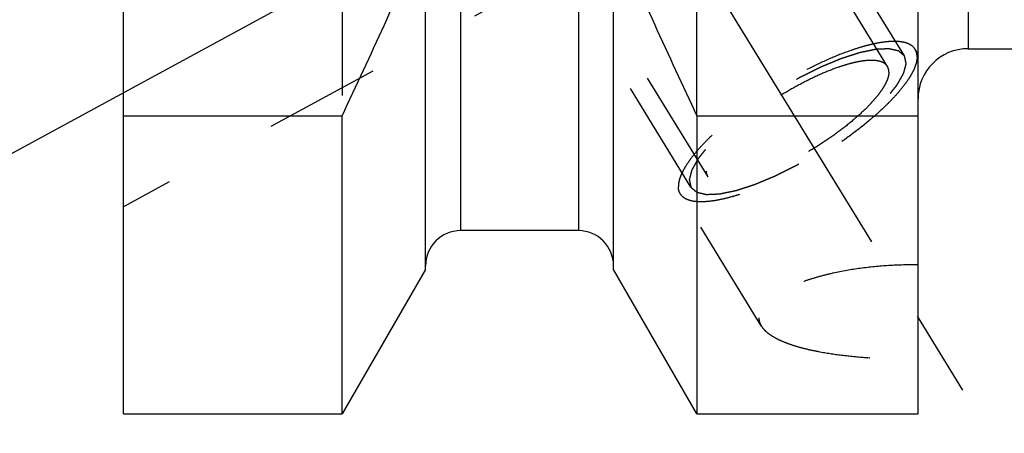
# Model space of a CAD drawing. Units: millimetres. Extents: x 0 to 420, y 0 to 297.
# Drawn here: x 141 to 161, y 129 to 137 of the extents above; entities that cross this region are included whole.
import ezdxf

# ---------------------------------------------------------------- set-up
doc = ezdxf.new("R2010")
doc.units = ezdxf.units.MM
doc.header["$LTSCALE"] = 23.1
doc.linetypes.add('CENTER', pattern=[0.6, 0.375, -0.075, 0.075, -0.075])
doc.linetypes.add('HIDDEN', pattern=[0.2, 0.1, -0.1])
doc.layers.get('0').update_dxf_attribs({"linetype": 'CONTINUOUS'})
for name, color, linetype in [('30338319_AXIS', 7, 'CONTINUOUS'), ('30338319_CL', 7, 'CONTINUOUS'), ('30338319_DIM', 7, 'CONTINUOUS'), ('30338319_HL', 7, 'CONTINUOUS')]:
    doc.layers.add(name, color=color, linetype=linetype)
doc.styles.get("Standard").update_dxf_attribs({"font": 'TXT.SHX', "width": 0.7})
doc.dimstyles.new('DIMSTYLE_1', dxfattribs={"dimtxt": 3.5, "dimasz": 3.5, "dimexe": 0.18, "dimexo": 0.0625, "dimgap": 0.09, "dimtad": 1, "dimdec": 3, "dimdsep": 46, "dimtxsty": 'STANDARD', "dimblk": '_FILLED', "dimblk1": '_FILLED', "dimblk2": '_FILLED', "dimcen": 0.09, "dimclrt": 2, "dimadec": 0, "dimazin": 0, "dimtp": 0.1, "dimtm": 0.1, "dimtfac": 1, "dimtdec": 3, "dimtofl": 0, "dimtmove": 0, "dimatfit": 3, "dimldrblk": '_FILLED', "dimfxl": 1, "dimtolj": 1, "dimarcsym": 0})

# ---------------------------------------------------------------- blocks, each defined once
blk = doc.blocks.new('_FILLED')
at = {"color": 0, "linetype": 'ByBlock'}
blk.add_solid([(0, 0), (-1, 0.125), (-1, -0.125)], dxfattribs=at)
blk = doc.blocks.new('*D7')
at = {"layer": '30338319_DIM', "color": 3, "linetype": 'Continuous'}
for p, q in [((61.504, 169.286), (61.504, 175.286)), ((61.504, 175.286), (61.504, 161.286)), ((183.404, 169.286), (60.004, 169.286)), ((61.504, 134.809), (61.504, 161.286)), ((183.404, 153.286), (60.004, 153.286)), ((61.504, 153.286), (61.504, 134.809))]:
    blk.add_line(p, q, dxfattribs=at)
at = {"layer": '30338319_DIM', "color": 3, "linetype": 'Continuous', "xscale": 3.5, "yscale": 3.5, "zscale": 3.5}
for p, rotation in [((61.504, 169.286), 270), ((61.504, 153.286), 90)]:
    blk.add_blockref('_FILLED', p, dxfattribs=dict(at, rotation=rotation))
at = {"layer": '30338319_DIM', "color": 2, "linetype": 'Continuous', "insert": (57.129, 147.059), "char_height": 3.5, "width": 12.25, "attachment_point": 3, "rotation": 90, "line_spacing_factor": 0.9}
blk.add_mtext('M16x1', dxfattribs=at)

msp = doc.modelspace()

# ---------------------------------------------------------------- linework, layer by layer
at = {"layer": '30338319_AXIS', "color": 3, "linetype": 'CENTER'}
for p, q in [((138.9814, 163.9354), (160.3693, 129.1245)), ((139.9043, 134.1785), (156.6876, 143.284))]:
    msp.add_line(p, q, dxfattribs=at)
at = {"layer": '30338319_CL', "color": 7, "linetype": 'Continuous'}
for p, q in [((143.1043, 129.5113), (143.1043, 193.0613)), ((158.9543, 129.5113), (158.9543, 156.2614)), ((149.1293, 132.3887), (149.1293, 139.1813)), ((152.8793, 132.3887), (152.8793, 139.1813)), ((159.9543, 136.7863), (172.9043, 136.7863)), ((143.1043, 135.4522), (147.4681, 135.4522)), ((147.4681, 129.5113), (147.4681, 135.4522)), ((154.5406, 135.4522), (158.9543, 135.4522)), ((154.5406, 135.4522), (154.5406, 129.5113)), ((152.1793, 133.1613), (149.8293, 133.1613)), ((149.1293, 132.3887), (147.4681, 129.5113)), ((154.5406, 129.5113), (152.8793, 132.3887)), ((143.1043, 129.5113), (147.4681, 129.5113)), ((154.5406, 129.5113), (158.9543, 129.5113))]:
    msp.add_line(p, q, dxfattribs=at)
at = {"layer": '30338319_CL', "color": 9, "linetype": 'Continuous'}
for p, q in [((159.9543, 185.7863), (159.9543, 136.7863)), ((149.8293, 153.2363), (149.8293, 133.1613)), ((152.1793, 153.2363), (152.1793, 133.1613))]:
    msp.add_line(p, q, dxfattribs=at)
at = {"layer": '30338319_CL', "color": 7, "linetype": 'Continuous'}
for centre, radius, start, end in [((-21.4338, 214.8509), 186.6333, 334.822369, 336.049211), ((323.4424, 214.8509), 186.6333, 203.950789, 205.177631), ((159.9543, 135.7863), 1, 90, 180), ((149.8293, 132.4613), 0.7, 90, 180), ((152.1793, 132.4613), 0.7, 0, 90)]:
    msp.add_arc(centre, radius, start, end, dxfattribs=at)
at = {"layer": '30338319_HL', "color": 6, "linetype": 'HIDDEN'}
for p, q in [((158.3436, 136.4332), (146.1624, 156.2592)), ((158.6844, 136.6425), (150.8344, 149.4192)), ((154.4242, 134.0251), (146.5742, 146.8017)), ((147.4681, 142.7863), (147.4681, 135.4522)), ((154.5406, 135.4522), (154.5406, 142.7863)), ((152.136, 138.5392), (143.1047, 133.6394)), ((154.7651, 134.2345), (152.1167, 138.5449)), ((158.9548, 136.68), (158.8974, 136.7734)), ((155.828, 131.2628), (154.2112, 133.8942))]:
    msp.add_line(p, q, dxfattribs=at)
for points, knots in [([(158.8974, 136.7734), (158.8841, 136.7951), (158.8489, 136.8358), (158.777, 136.8813), (158.6868, 136.9125), (158.5793, 136.93), (158.4551, 136.9339), (158.3149, 136.9244), (158.1598, 136.9014), (157.9911, 136.8651), (157.8101, 136.8159), (157.5469, 136.731), (157.1994, 136.5946), (156.7714, 136.3935), (156.3357, 136.1571), (155.9071, 135.8933), (155.5001, 135.6111), (155.1285, 135.3201), (154.8509, 135.0718), (154.6574, 134.8756), (154.5326, 134.7366), (154.425, 134.6028), (154.3354, 134.4753), (154.2645, 134.355), (154.213, 134.2428), (154.1811, 134.1395), (154.1728, 134.0727), (154.1728, 134.0417)], [0, 0, 0, 0, 0.0129941, 0.0270675, 0.0430515, 0.061468, 0.0825924, 0.1065309, 0.1332752, 0.1627374, 0.1947701, 0.229181, 0.3041796, 0.3855976, 0.4709706, 0.5576565, 0.6429557, 0.724229, 0.7990191, 0.8333048, 0.8652009, 0.894517, 0.9211088, 0.9448919, 0.9658635, 0.9841371, 1, 1, 1, 1]), ([(158.6844, 136.6425), (158.6747, 136.6507), (158.6603, 136.6629), (158.641, 136.6792), (158.6265, 136.6914), (158.612, 136.7036), (158.5999, 136.7137), (158.5903, 136.7219), (158.5842, 136.727), (158.5794, 136.731), (158.5758, 136.7341), (158.5727, 136.7366), (158.5707, 136.7384), (158.5694, 136.7394), (158.5687, 136.7403), (158.567, 136.7405), (158.5651, 136.741), (158.5615, 136.7418), (158.5565, 136.7429), (158.5505, 136.7443), (158.5425, 136.7461), (158.5324, 136.7484), (158.5164, 136.7521), (158.4963, 136.7567), (158.4723, 136.7622), (158.4482, 136.7677), (158.4281, 136.7723), (158.4121, 136.776), (158.402, 136.7783), (158.394, 136.7801), (158.388, 136.7815), (158.383, 136.7826), (158.3795, 136.7834), (158.3774, 136.7838), (158.3761, 136.7843), (158.3739, 136.7841), (158.3712, 136.784), (158.3664, 136.7838), (158.3596, 136.7835), (158.3514, 136.7832), (158.3405, 136.7827), (158.3268, 136.7821), (158.305, 136.7812), (158.2777, 136.78), (158.245, 136.7786), (158.2122, 136.7772), (158.1849, 136.7761), (158.1631, 136.7751), (158.1495, 136.7746), (158.1386, 136.7741), (158.1304, 136.7737), (158.1235, 136.7734), (158.1188, 136.7733), (158.116, 136.7731), (158.1141, 136.7732), (158.1114, 136.7725), (158.108, 136.7718), (158.102, 136.7706), (158.0935, 136.7688), (158.0833, 136.7667), (158.0696, 136.7639), (158.0526, 136.7603), (158.0253, 136.7547), (157.9912, 136.7477), (157.9502, 136.7392), (157.9093, 136.7307), (157.8751, 136.7237), (157.8478, 136.718), (157.8274, 136.7138), (157.8103, 136.7103), (157.7984, 136.7079), (157.7915, 136.7064), (157.7866, 136.7056), (157.7806, 136.7034), (157.773, 136.701), (157.7595, 136.6966), (157.7403, 136.6905), (157.7172, 136.683), (157.6864, 136.6731), (157.6479, 136.6607), (157.6018, 136.6458), (157.5556, 136.6309), (157.5172, 136.6184), (157.4864, 136.6085), (157.4633, 136.6011), (157.4441, 136.5948), (157.4306, 136.5905), (157.4229, 136.588), (157.4173, 136.5864), (157.4108, 136.5835), (157.4025, 136.5801), (157.3878, 136.574), (157.3669, 136.5653), (157.3418, 136.5549), (157.3082, 136.5409), (157.2664, 136.5236), (157.2161, 136.5027), (157.1658, 136.4818), (157.1239, 136.4644), (157.0904, 136.4505), (157.0653, 136.4401), (157.0443, 136.4314), (157.0297, 136.4253), (157.0213, 136.4218), (157.0151, 136.4194), (157.0085, 136.4159), (156.9997, 136.4117), (156.9844, 136.404), (156.9626, 136.3932), (156.9363, 136.3802), (156.9014, 136.3628), (156.8577, 136.3411), (156.8052, 136.3151), (156.7527, 136.2891), (156.709, 136.2674), (156.674, 136.25), (156.6478, 136.237), (156.626, 136.2262), (156.6084, 136.2174), (156.5954, 136.2113), (156.5819, 136.2032), (156.5641, 136.1931), (156.5418, 136.1802), (156.515, 136.1648), (156.4793, 136.1443), (156.4346, 136.1186), (156.381, 136.0879), (156.3274, 136.0571), (156.2738, 136.0263), (156.2292, 136.0006), (156.1979, 135.9827), (156.1801, 135.9724), (156.1665, 135.9649), (156.154, 135.9564), (156.137, 135.9454), (156.1074, 135.9259), (156.0651, 135.8982), (156.0143, 135.8649), (155.9635, 135.8316), (155.9127, 135.7984), (155.8619, 135.7651), (155.8196, 135.7373), (155.7899, 135.718), (155.7731, 135.7068), (155.7601, 135.6987), (155.7486, 135.6897), (155.7329, 135.6781), (155.7055, 135.6577), (155.6663, 135.6285), (155.6193, 135.5935), (155.5723, 135.5585), (155.5253, 135.5235), (155.4861, 135.4943), (155.4547, 135.4709), (155.4312, 135.4534), (155.4117, 135.4388), (155.3979, 135.4286), (155.3902, 135.4228), (155.384, 135.4184), (155.3791, 135.414), (155.3721, 135.4081), (155.3601, 135.3978), (155.3428, 135.383), (155.3221, 135.3653), (155.2944, 135.3417), (155.2599, 135.3122), (155.2185, 135.2768), (155.177, 135.2413), (155.1425, 135.2118), (155.1148, 135.1882), (155.0941, 135.1705), (155.0769, 135.1558), (155.0647, 135.1454), (155.0579, 135.1395), (155.0524, 135.1351), (155.0484, 135.1307), (155.0425, 135.1249), (155.0324, 135.1146), (155.0178, 135.1), (155.0004, 135.0825), (154.9772, 135.0591), (154.9482, 135.0299), (154.9134, 134.9948), (154.8785, 134.9597), (154.8495, 134.9305), (154.8263, 134.9071), (154.8118, 134.8925), (154.8001, 134.8808), (154.7915, 134.8721), (154.7841, 134.8648), (154.7785, 134.859), (154.7737, 134.8544), (154.7709, 134.8505), (154.7665, 134.8451), (154.7612, 134.8385), (154.7548, 134.8304), (154.7462, 134.8197), (154.7355, 134.8063), (154.7184, 134.7849), (154.697, 134.7581), (154.6713, 134.7259), (154.6456, 134.6937), (154.6242, 134.6669), (154.6071, 134.6455), (154.5964, 134.6321), (154.5879, 134.6214), (154.5815, 134.6133), (154.5761, 134.6067), (154.5723, 134.6019), (154.5703, 134.5993), (154.5684, 134.5972), (154.5676, 134.5955), (154.5662, 134.5931), (154.5639, 134.5889), (154.5605, 134.5829), (154.5565, 134.5758), (154.551, 134.5662), (154.5443, 134.5543), (154.5335, 134.5352), (154.52, 134.5113), (154.5037, 134.4827), (154.4875, 134.454), (154.474, 134.4301), (154.4632, 134.411), (154.4564, 134.3991), (154.451, 134.3895), (154.4469, 134.3824), (154.4436, 134.3764), (154.4412, 134.3722), (154.4399, 134.3699), (154.4387, 134.368), (154.4385, 134.3666), (154.4379, 134.3645), (154.4371, 134.361), (154.4358, 134.356), (154.4342, 134.35), (154.4322, 134.342), (154.4296, 134.332), (154.4255, 134.3159), (154.4204, 134.2959), (154.4142, 134.2718), (154.4081, 134.2478), (154.403, 134.2277), (154.3989, 134.2117), (154.3963, 134.2017), (154.3943, 134.1937), (154.3927, 134.1876), (154.3915, 134.1826), (154.3905, 134.1791), (154.3901, 134.1771), (154.3895, 134.1755), (154.39, 134.1745), (154.3903, 134.1729), (154.3909, 134.1701), (154.3918, 134.1662), (154.3929, 134.1615), (154.3943, 134.1552), (154.3961, 134.1474), (154.399, 134.1349), (154.4026, 134.1192), (154.4069, 134.1004), (154.4113, 134.0815), (154.417, 134.0565), (154.4214, 134.0376), (154.4242, 134.0251)], [0, 0, 0, 0, 0.015625, 0.0234375, 0.03125, 0.0390625, 0.046875, 0.0507812, 0.0546875, 0.0566406, 0.0585938, 0.0605469, 0.0615234, 0.0620117, 0.0625, 0.0629883, 0.0634766, 0.0644531, 0.0664062, 0.0683594, 0.0703125, 0.0742188, 0.078125, 0.0859375, 0.09375, 0.1015625, 0.109375, 0.1132812, 0.1171875, 0.1191406, 0.1210938, 0.1230469, 0.1240234, 0.1245117, 0.125, 0.1254883, 0.1259766, 0.1269531, 0.1289062, 0.1308594, 0.1328125, 0.1367188, 0.140625, 0.1484375, 0.15625, 0.1640625, 0.171875, 0.1757812, 0.1796875, 0.1816406, 0.1835938, 0.1855469, 0.1865234, 0.1870117, 0.1875, 0.1879883, 0.1884766, 0.1894531, 0.1914062, 0.1933594, 0.1953125, 0.1992188, 0.203125, 0.2109375, 0.21875, 0.2265625, 0.234375, 0.2382812, 0.2421875, 0.2460938, 0.2480469, 0.2490234, 0.25, 0.2509766, 0.2519531, 0.2539062, 0.2578125, 0.2617188, 0.265625, 0.2734375, 0.28125, 0.2890625, 0.296875, 0.3007812, 0.3046875, 0.3085938, 0.3105469, 0.3115234, 0.3125, 0.3134766, 0.3144531, 0.3164062, 0.3203125, 0.3242188, 0.328125, 0.3359375, 0.34375, 0.3515625, 0.359375, 0.3632812, 0.3671875, 0.3710938, 0.3730469, 0.3740234, 0.375, 0.3759766, 0.3769531, 0.3789062, 0.3828125, 0.3867188, 0.390625, 0.3984375, 0.40625, 0.4140625, 0.421875, 0.4257812, 0.4296875, 0.4335938, 0.4355469, 0.4375, 0.4394531, 0.4414062, 0.4453125, 0.4492188, 0.453125, 0.4609375, 0.46875, 0.4765625, 0.484375, 0.4921875, 0.4960938, 0.4980469, 0.5, 0.5019531, 0.5039062, 0.5078125, 0.515625, 0.5234375, 0.53125, 0.5390625, 0.546875, 0.5546875, 0.5585938, 0.5605469, 0.5625, 0.5644531, 0.5664062, 0.5703125, 0.578125, 0.5859375, 0.59375, 0.6015625, 0.609375, 0.6132812, 0.6171875, 0.6210938, 0.6230469, 0.6240234, 0.625, 0.6259766, 0.6269531, 0.6289062, 0.6328125, 0.6367188, 0.640625, 0.6484375, 0.65625, 0.6640625, 0.671875, 0.6757812, 0.6796875, 0.6835938, 0.6855469, 0.6865234, 0.6875, 0.6884766, 0.6894531, 0.6914062, 0.6953125, 0.6992188, 0.703125, 0.7109375, 0.71875, 0.7265625, 0.734375, 0.7382812, 0.7421875, 0.7441406, 0.7460938, 0.7480469, 0.7490234, 0.75, 0.7509766, 0.7519531, 0.7539062, 0.7558594, 0.7578125, 0.7617188, 0.765625, 0.7734375, 0.78125, 0.7890625, 0.796875, 0.8007812, 0.8046875, 0.8066406, 0.8085938, 0.8105469, 0.8115234, 0.8120117, 0.8125, 0.8129883, 0.8134766, 0.8144531, 0.8164062, 0.8183594, 0.8203125, 0.8242188, 0.828125, 0.8359375, 0.84375, 0.8515625, 0.859375, 0.8632812, 0.8671875, 0.8691406, 0.8710938, 0.8730469, 0.8740234, 0.8745117, 0.875, 0.8754883, 0.8759766, 0.8769531, 0.8789062, 0.8808594, 0.8828125, 0.8867188, 0.890625, 0.8984375, 0.90625, 0.9140625, 0.921875, 0.9257812, 0.9296875, 0.9316406, 0.9335938, 0.9355469, 0.9365234, 0.9370117, 0.9375, 0.9379883, 0.9384766, 0.9394531, 0.9414062, 0.9433594, 0.9453125, 0.9492188, 0.953125, 0.9609375, 0.96875, 0.9765625, 0.984375, 1, 1, 1, 1]), ([(158.9359, 136.6259), (158.9359, 136.6525), (158.9304, 136.7042), (158.9103, 136.7524), (158.8974, 136.7734)], [0, 0, 0, 0, 0.5189659, 1, 1, 1, 1]), ([(158.9359, 136.6259), (158.9359, 136.5949), (158.9276, 136.5281), (158.8957, 136.4249), (158.8441, 136.3127), (158.7732, 136.1924), (158.6836, 136.0648), (158.576, 135.931), (158.4513, 135.7921), (158.2577, 135.5958), (157.9802, 135.3475), (157.6085, 135.0565), (157.2015, 134.7743), (156.7729, 134.5105), (156.3372, 134.2741), (155.9093, 134.073), (155.5617, 133.9366), (155.2985, 133.8518), (155.1176, 133.8025), (154.9489, 133.7663), (154.7938, 133.7433), (154.6536, 133.7337), (154.5293, 133.7376), (154.4218, 133.7551), (154.3317, 133.7864), (154.2598, 133.8318), (154.2245, 133.8726), (154.2112, 133.8942)], [0, 0, 0, 0, 0.0158629, 0.0341365, 0.0551081, 0.0788912, 0.105483, 0.1347991, 0.1666952, 0.2009809, 0.275771, 0.3570443, 0.4423435, 0.5290294, 0.6144024, 0.6958204, 0.770819, 0.8052299, 0.8372626, 0.8667248, 0.8934691, 0.9174076, 0.938532, 0.9569485, 0.9729325, 0.9870059, 1, 1, 1, 1]), ([(154.4242, 134.0251), (154.4339, 134.017), (154.4484, 134.0048), (154.4677, 133.9885), (154.4822, 133.9763), (154.4967, 133.9641), (154.5087, 133.9539), (154.5184, 133.9458), (154.5244, 133.9407), (154.5292, 133.9366), (154.5329, 133.9336), (154.5359, 133.931), (154.538, 133.9292), (154.5392, 133.9283), (154.5399, 133.9273), (154.5417, 133.9272), (154.5436, 133.9266), (154.5471, 133.9259), (154.5521, 133.9247), (154.5582, 133.9233), (154.5662, 133.9215), (154.5762, 133.9192), (154.5923, 133.9155), (154.6123, 133.9109), (154.6364, 133.9054), (154.6605, 133.8999), (154.6805, 133.8953), (154.6966, 133.8917), (154.7066, 133.8894), (154.7146, 133.8875), (154.7206, 133.8862), (154.7257, 133.885), (154.7292, 133.8842), (154.7312, 133.8838), (154.7325, 133.8833), (154.7348, 133.8835), (154.7374, 133.8836), (154.7423, 133.8838), (154.7491, 133.8841), (154.7572, 133.8845), (154.7682, 133.8849), (154.7818, 133.8855), (154.8036, 133.8864), (154.8309, 133.8876), (154.8637, 133.889), (154.8964, 133.8904), (154.9237, 133.8916), (154.9455, 133.8925), (154.9592, 133.8931), (154.9701, 133.8936), (154.9783, 133.8939), (154.9851, 133.8942), (154.9899, 133.8944), (154.9926, 133.8946), (154.9945, 133.8945), (154.9973, 133.8952), (155.0006, 133.8958), (155.0066, 133.8971), (155.0151, 133.8988), (155.0254, 133.901), (155.039, 133.9038), (155.0561, 133.9073), (155.0834, 133.9129), (155.1175, 133.92), (155.1584, 133.9284), (155.1994, 133.9369), (155.2335, 133.9439), (155.2608, 133.9496), (155.2813, 133.9538), (155.2984, 133.9574), (155.3103, 133.9598), (155.3172, 133.9613), (155.322, 133.962), (155.3281, 133.9642), (155.3357, 133.9666), (155.3492, 133.971), (155.3684, 133.9772), (155.3915, 133.9846), (155.4222, 133.9946), (155.4607, 134.007), (155.5069, 134.0219), (155.553, 134.0368), (155.5915, 134.0492), (155.6223, 134.0591), (155.6453, 134.0666), (155.6646, 134.0728), (155.678, 134.0771), (155.6858, 134.0797), (155.6913, 134.0813), (155.6978, 134.0842), (155.7061, 134.0875), (155.7208, 134.0937), (155.7418, 134.1023), (155.7669, 134.1128), (155.8004, 134.1267), (155.8423, 134.1441), (155.8926, 134.1649), (155.9428, 134.1858), (155.9847, 134.2032), (156.0182, 134.2171), (156.0434, 134.2275), (156.0643, 134.2363), (156.0789, 134.2423), (156.0874, 134.2458), (156.0935, 134.2482), (156.1002, 134.2517), (156.1089, 134.256), (156.1242, 134.2636), (156.1461, 134.2744), (156.1723, 134.2875), (156.2073, 134.3048), (156.251, 134.3265), (156.3035, 134.3525), (156.3559, 134.3786), (156.3996, 134.4003), (156.4346, 134.4176), (156.4608, 134.4306), (156.4827, 134.4414), (156.5002, 134.4502), (156.5132, 134.4563), (156.5267, 134.4644), (156.5445, 134.4746), (156.5669, 134.4875), (156.5937, 134.5028), (156.6294, 134.5234), (156.674, 134.549), (156.7276, 134.5798), (156.7812, 134.6106), (156.8348, 134.6413), (156.8794, 134.667), (156.9107, 134.6849), (156.9285, 134.6952), (156.9422, 134.7027), (156.9546, 134.7113), (156.9716, 134.7223), (157.0012, 134.7417), (157.0436, 134.7694), (157.0943, 134.8027), (157.1451, 134.836), (157.1959, 134.8693), (157.2467, 134.9026), (157.289, 134.9303), (157.3187, 134.9497), (157.3355, 134.9608), (157.3486, 134.969), (157.36, 134.9779), (157.3758, 134.9895), (157.4031, 135.01), (157.4424, 135.0391), (157.4894, 135.0742), (157.5364, 135.1092), (157.5834, 135.1442), (157.6226, 135.1734), (157.6539, 135.1967), (157.6774, 135.2142), (157.697, 135.2288), (157.7107, 135.239), (157.7185, 135.2448), (157.7246, 135.2492), (157.7296, 135.2536), (157.7365, 135.2595), (157.7486, 135.2699), (157.7659, 135.2846), (157.7866, 135.3023), (157.8142, 135.326), (157.8488, 135.3555), (157.8902, 135.3909), (157.9316, 135.4263), (157.9662, 135.4558), (157.9938, 135.4794), (158.0145, 135.4971), (158.0318, 135.5119), (158.0439, 135.5222), (158.0507, 135.5281), (158.0562, 135.5326), (158.0603, 135.5369), (158.0662, 135.5428), (158.0763, 135.553), (158.0908, 135.5676), (158.1082, 135.5852), (158.1314, 135.6085), (158.1605, 135.6378), (158.1953, 135.6728), (158.2301, 135.7079), (158.2592, 135.7371), (158.2824, 135.7605), (158.2969, 135.7751), (158.3085, 135.7868), (158.3172, 135.7956), (158.3245, 135.8029), (158.3302, 135.8087), (158.335, 135.8132), (158.3377, 135.8171), (158.3422, 135.8225), (158.3474, 135.8292), (158.3539, 135.8372), (158.3624, 135.8479), (158.3731, 135.8613), (158.3903, 135.8828), (158.4117, 135.9096), (158.4373, 135.9417), (158.463, 135.9739), (158.4844, 136.0007), (158.5015, 136.0221), (158.5122, 136.0355), (158.5208, 136.0463), (158.5272, 136.0543), (158.5325, 136.061), (158.5363, 136.0657), (158.5384, 136.0683), (158.5402, 136.0704), (158.541, 136.0721), (158.5424, 136.0746), (158.5447, 136.0787), (158.5481, 136.0847), (158.5522, 136.0919), (158.5576, 136.1014), (158.5644, 136.1133), (158.5752, 136.1325), (158.5887, 136.1563), (158.6049, 136.185), (158.6211, 136.2136), (158.6347, 136.2375), (158.6455, 136.2566), (158.6522, 136.2685), (158.6576, 136.2781), (158.6617, 136.2853), (158.6651, 136.2912), (158.6675, 136.2954), (158.6687, 136.2978), (158.67, 136.2997), (158.6701, 136.3011), (158.6707, 136.3031), (158.6716, 136.3066), (158.6729, 136.3116), (158.6744, 136.3176), (158.6765, 136.3256), (158.679, 136.3357), (158.6831, 136.3517), (158.6883, 136.3718), (158.6944, 136.3958), (158.7006, 136.4199), (158.7057, 136.4399), (158.7098, 136.4559), (158.7123, 136.466), (158.7144, 136.474), (158.7159, 136.48), (158.7172, 136.485), (158.7181, 136.4885), (158.7186, 136.4905), (158.7192, 136.4921), (158.7187, 136.4932), (158.7184, 136.4948), (158.7177, 136.4975), (158.7168, 136.5014), (158.7158, 136.5061), (158.7143, 136.5124), (158.7125, 136.5202), (158.7096, 136.5328), (158.706, 136.5485), (158.7017, 136.5673), (158.6974, 136.5861), (158.6916, 136.6112), (158.6873, 136.63), (158.6844, 136.6425)], [0, 0, 0, 0, 0.015625, 0.0234375, 0.03125, 0.0390625, 0.046875, 0.0507812, 0.0546875, 0.0566406, 0.0585938, 0.0605469, 0.0615234, 0.0620117, 0.0625, 0.0629883, 0.0634766, 0.0644531, 0.0664062, 0.0683594, 0.0703125, 0.0742188, 0.078125, 0.0859375, 0.09375, 0.1015625, 0.109375, 0.1132812, 0.1171875, 0.1191406, 0.1210938, 0.1230469, 0.1240234, 0.1245117, 0.125, 0.1254883, 0.1259766, 0.1269531, 0.1289062, 0.1308594, 0.1328125, 0.1367188, 0.140625, 0.1484375, 0.15625, 0.1640625, 0.171875, 0.1757812, 0.1796875, 0.1816406, 0.1835938, 0.1855469, 0.1865234, 0.1870117, 0.1875, 0.1879883, 0.1884766, 0.1894531, 0.1914062, 0.1933594, 0.1953125, 0.1992188, 0.203125, 0.2109375, 0.21875, 0.2265625, 0.234375, 0.2382812, 0.2421875, 0.2460938, 0.2480469, 0.2490234, 0.25, 0.2509766, 0.2519531, 0.2539062, 0.2578125, 0.2617188, 0.265625, 0.2734375, 0.28125, 0.2890625, 0.296875, 0.3007812, 0.3046875, 0.3085938, 0.3105469, 0.3115234, 0.3125, 0.3134766, 0.3144531, 0.3164062, 0.3203125, 0.3242188, 0.328125, 0.3359375, 0.34375, 0.3515625, 0.359375, 0.3632812, 0.3671875, 0.3710938, 0.3730469, 0.3740234, 0.375, 0.3759766, 0.3769531, 0.3789062, 0.3828125, 0.3867188, 0.390625, 0.3984375, 0.40625, 0.4140625, 0.421875, 0.4257812, 0.4296875, 0.4335938, 0.4355469, 0.4375, 0.4394531, 0.4414062, 0.4453125, 0.4492188, 0.453125, 0.4609375, 0.46875, 0.4765625, 0.484375, 0.4921875, 0.4960938, 0.4980469, 0.5, 0.5019531, 0.5039062, 0.5078125, 0.515625, 0.5234375, 0.53125, 0.5390625, 0.546875, 0.5546875, 0.5585938, 0.5605469, 0.5625, 0.5644531, 0.5664062, 0.5703125, 0.578125, 0.5859375, 0.59375, 0.6015625, 0.609375, 0.6132812, 0.6171875, 0.6210938, 0.6230469, 0.6240234, 0.625, 0.6259766, 0.6269531, 0.6289062, 0.6328125, 0.6367188, 0.640625, 0.6484375, 0.65625, 0.6640625, 0.671875, 0.6757812, 0.6796875, 0.6835938, 0.6855469, 0.6865234, 0.6875, 0.6884766, 0.6894531, 0.6914062, 0.6953125, 0.6992188, 0.703125, 0.7109375, 0.71875, 0.7265625, 0.734375, 0.7382812, 0.7421875, 0.7441406, 0.7460938, 0.7480469, 0.7490234, 0.75, 0.7509766, 0.7519531, 0.7539062, 0.7558594, 0.7578125, 0.7617188, 0.765625, 0.7734375, 0.78125, 0.7890625, 0.796875, 0.8007812, 0.8046875, 0.8066406, 0.8085938, 0.8105469, 0.8115234, 0.8120117, 0.8125, 0.8129883, 0.8134766, 0.8144531, 0.8164062, 0.8183594, 0.8203125, 0.8242188, 0.828125, 0.8359375, 0.84375, 0.8515625, 0.859375, 0.8632812, 0.8671875, 0.8691406, 0.8710938, 0.8730469, 0.8740234, 0.8745117, 0.875, 0.8754883, 0.8759766, 0.8769531, 0.8789062, 0.8808594, 0.8828125, 0.8867188, 0.890625, 0.8984375, 0.90625, 0.9140625, 0.921875, 0.9257812, 0.9296875, 0.9316406, 0.9335938, 0.9355469, 0.9365234, 0.9370117, 0.9375, 0.9379883, 0.9384766, 0.9394531, 0.9414062, 0.9433594, 0.9453125, 0.9492188, 0.953125, 0.9609375, 0.96875, 0.9765625, 0.984375, 1, 1, 1, 1]), ([(158.3436, 136.4332), (158.3334, 136.4497), (158.3065, 136.4808), (158.2516, 136.5155), (158.1828, 136.5394), (158.1007, 136.5527), (158.0058, 136.5557), (157.8987, 136.5484), (157.7803, 136.5308), (157.6515, 136.5032), (157.5133, 136.4656), (157.3123, 136.4008), (157.0469, 136.2966), (156.7201, 136.1431), (156.3874, 135.9625), (156.0601, 135.7611), (155.7493, 135.5456), (155.4655, 135.3234), (155.2536, 135.1337), (155.1058, 134.9839), (155.0105, 134.8778), (154.9283, 134.7756), (154.8599, 134.6782), (154.8058, 134.5863), (154.7664, 134.5007), (154.742, 134.4218), (154.7357, 134.3708), (154.7357, 134.3471)], [0, 0, 0, 0, 0.0129941, 0.0270675, 0.0430514, 0.0614678, 0.0825922, 0.1065306, 0.1332749, 0.1627369, 0.1947697, 0.2291805, 0.3041791, 0.385597, 0.4709701, 0.5576561, 0.6429553, 0.7242287, 0.7990188, 0.8333047, 0.8652008, 0.8945169, 0.9211087, 0.9448919, 0.9658634, 0.9841371, 1, 1, 1, 1]), ([(158.373, 136.3205), (158.373, 136.3408), (158.3688, 136.3803), (158.3535, 136.4171), (158.3436, 136.4332)], [0, 0, 0, 0, 0.5189665, 1, 1, 1, 1]), ([(158.373, 136.3205), (158.373, 136.2968), (158.3666, 136.2458), (158.3423, 136.167), (158.3029, 136.0813), (158.2488, 135.9894), (158.1804, 135.892), (158.0982, 135.7898), (158.0029, 135.6838), (157.8551, 135.5339), (157.6432, 135.3443), (157.3594, 135.122), (157.0485, 134.9066), (156.7212, 134.7051), (156.3885, 134.5246), (156.0617, 134.371), (155.7963, 134.2669), (155.5953, 134.2021), (155.4572, 134.1645), (155.3283, 134.1368), (155.2099, 134.1192), (155.1028, 134.1119), (155.0079, 134.1149), (154.9258, 134.1283), (154.857, 134.1521), (154.8021, 134.1868), (154.7752, 134.218), (154.7651, 134.2345)], [0, 0, 0, 0, 0.0158629, 0.0341366, 0.0551081, 0.0788913, 0.1054831, 0.1347992, 0.1666953, 0.2009812, 0.2757713, 0.3570447, 0.4423439, 0.5290299, 0.614403, 0.6958209, 0.7708195, 0.8052303, 0.8372631, 0.8667251, 0.8934694, 0.9174078, 0.9385322, 0.9569486, 0.9729325, 0.9870059, 1, 1, 1, 1]), ([(154.7651, 134.2345), (154.7552, 134.2506), (154.7399, 134.2874), (154.7357, 134.3268), (154.7357, 134.3471)], [0, 0, 0, 0, 0.4810335, 1, 1, 1, 1]), ([(154.2112, 133.8942), (154.1983, 133.9153), (154.1783, 133.9635), (154.1728, 134.0151), (154.1728, 134.0417)], [0, 0, 0, 0, 0.4810341, 1, 1, 1, 1]), ([(158.9543, 132.4799), (158.7598, 132.4815), (158.3742, 132.4716), (157.8089, 132.4177), (157.356, 132.3394), (157.0157, 132.2567), (156.7807, 132.1872), (156.5639, 132.1097), (156.3683, 132.0252), (156.1964, 131.9347), (156.0507, 131.8394), (155.9336, 131.7403), (155.8468, 131.6386), (155.8, 131.5492), (155.7819, 131.4788), (155.7789, 131.4444), (155.7789, 131.4276)], [0, 0, 0, 0, 0.165774, 0.3282836, 0.4834264, 0.5568233, 0.6266036, 0.6921345, 0.7528013, 0.80805, 0.8574534, 0.9008126, 0.9383149, 0.9707738, 0.9856537, 1, 1, 1, 1]), ([(155.7789, 131.4276), (155.7789, 131.3994), (155.7876, 131.3412), (155.8125, 131.2881), (155.828, 131.2628)], [0, 0, 0, 0, 0.4872266, 1, 1, 1, 1]), ([(155.828, 131.2628), (155.8462, 131.2331), (155.8938, 131.1747), (155.9861, 131.0974), (156.102, 131.0255), (156.2401, 130.959), (156.3986, 130.8982), (156.5759, 130.8431), (156.7698, 130.7939), (157.0551, 130.7345), (157.4398, 130.6764), (157.9263, 130.6295), (158.4351, 130.603), (158.7803, 130.5984), (158.9543, 130.5992)], [0, 0, 0, 0, 0.0319598, 0.0684103, 0.1099578, 0.156775, 0.2087511, 0.2655949, 0.3269052, 0.3922168, 0.5328328, 0.6834734, 0.8403485, 1, 1, 1, 1])]:
    msp.add_open_spline(points, degree=3, knots=knots, dxfattribs=at)

# ---------------------------------------------------------------- dimensions: what is measured, and where the dimension line sits
at = {"layer": '30338319_DIM', "color": 3, "linetype": 'Continuous'}
dim = msp.add_linear_dim(base=(61.5043, 169.2863), p1=(183.4043, 153.2863), p2=(183.4043, 169.2863), angle=90, text='M<>x1', dimstyle='DIMSTYLE_1', dxfattribs=at)
dim.commit()
dim.dimension.update_dxf_attribs({"geometry": '*D7', "text_midpoint": (60.6156, 137.5815), "dimtype": 160})

doc.saveas('drawing.dxf')
